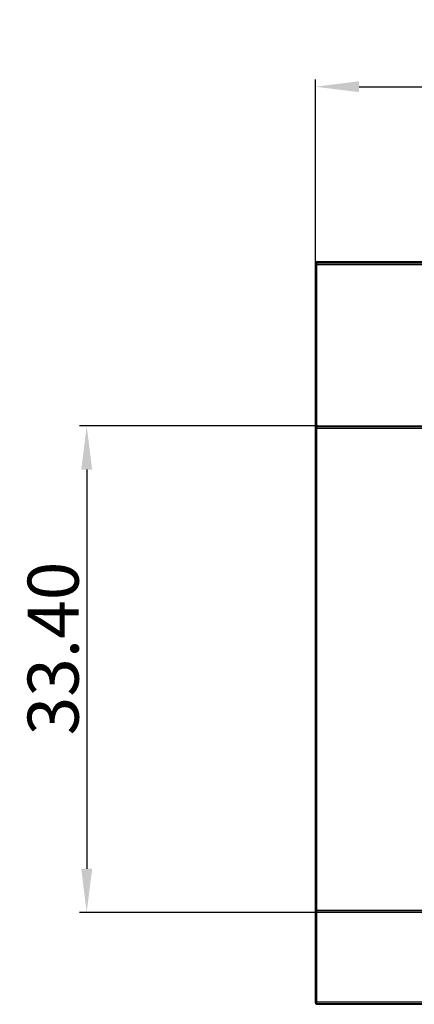
# Model space of a CAD drawing. Units: millimetres. Extents: x 3462 to 6260, y 1283 to 1699.
# Drawn here: x 3645 to 3672, y 1480 to 1548 of the extents above; entities that cross this region are included whole.
import ezdxf

# ---------------------------------------------------------------- set-up
doc = ezdxf.new("R2010")
doc.units = ezdxf.units.MM
doc.header["$MEASUREMENT"] = 0
doc.styles.add('标准', font='txt')
doc.dimstyles.new('标准', dxfattribs={"dimtxt": 3.5, "dimasz": 3, "dimexe": 0.5, "dimexo": 0, "dimgap": 0.5, "dimtad": 1, "dimzin": 0, "dimdsep": 46, "dimtxsty": '标准', "dimblk": '_CAXARROW', "dimcen": 0, "dimdle": 8, "dimazin": 2, "dimtol": 1, "dimtp": 0.1, "dimtm": 0.1, "dimtfac": 0, "dimtdec": 1, "dimtmove": 1, "dimatfit": 3, "dimfxl": 1, "dimfrac": 2, "dimtolj": 1, "dimarcsym": 0})

# ---------------------------------------------------------------- blocks, each defined once
blk = doc.blocks.new('_CAXARROW')
blk.add_hatch(color=0).paths.add_polyline_path([(0, 0), (-1, 0.125), (-1, -0.125)], flags=0)
blk = doc.blocks.new('*D20')
at = {"color": 0, "lineweight": -2}
for p, q in [((3665.613, 1530.79), (3665.613, 1543.491)), ((3706.413, 1530.79), (3706.413, 1543.491)), ((3668.613, 1542.991), (3703.413, 1542.991))]:
    blk.add_line(p, q, dxfattribs=at)
at = {"layer": 'Defpoints', "color": 0}
for p in [(3706.413, 1542.991), (3665.613, 1530.79), (3706.413, 1530.79)]:
    blk.add_point(p, dxfattribs=at)
at = {"color": 0, "lineweight": -2, "xscale": 3, "yscale": 3, "zscale": 3, "rotation": 180}
blk.add_blockref('_CAXARROW', (3665.613, 1542.991), dxfattribs=at)
at = {"color": 0, "lineweight": -2, "xscale": 3, "yscale": 3, "zscale": 3}
blk.add_blockref('_CAXARROW', (3706.413, 1542.991), dxfattribs=at)
at = {"color": 0, "insert": (3685.402, 1545.294), "char_height": 3.5, "attachment_point": 5, "style": '标准'}
blk.add_mtext('\\A1;40.80{\\H0.000000;%%p0.1}', dxfattribs=at)
blk = doc.blocks.new('*D24')
at = {"color": 0, "lineweight": -2}
for p, q in [((3665.783, 1519.703), (3649.416, 1519.703)), ((3649.916, 1516.703), (3649.916, 1489.303)), ((3665.783, 1486.303), (3649.416, 1486.303))]:
    blk.add_line(p, q, dxfattribs=at)
at = {"layer": 'Defpoints', "color": 0}
for p in [(3665.783, 1519.703), (3649.916, 1486.303), (3665.783, 1486.303)]:
    blk.add_point(p, dxfattribs=at)
at = {"color": 0, "lineweight": -2, "xscale": 3, "yscale": 3, "zscale": 3}
for p, rotation in [((3649.916, 1519.703), 90), ((3649.916, 1486.303), 270)]:
    blk.add_blockref('_CAXARROW', p, dxfattribs=dict(at, rotation=rotation))
at = {"color": 0, "insert": (3647.613, 1504.427), "char_height": 3.5, "attachment_point": 5, "rotation": 90, "style": '标准'}
blk.add_mtext('\\A1;33.40{\\H0.000000;%%p0.1}', dxfattribs=at)

msp = doc.modelspace()

# ---------------------------------------------------------------- linework, layer by layer
at = {"color": 7, "linetype": 'Continuous'}
for p, q in [((3665.613, 1480.103), (3665.613, 1530.903)), ((3665.713, 1480.003), (3665.713, 1531.003)), ((3665.713, 1531.003), (3682.013, 1531.003)), ((3665.713, 1530.89), (3706.313, 1530.89)), ((3665.613, 1530.79), (3706.413, 1530.79)), ((3665.613, 1519.551), (3706.413, 1519.551)), ((3665.713, 1519.703), (3706.313, 1519.703)), ((3706.313, 1519.651), (3665.713, 1519.651)), ((3665.613, 1486.455), (3706.413, 1486.455)), ((3665.695, 1486.357), (3665.713, 1486.356)), ((3665.713, 1486.356), (3706.313, 1486.356)), ((3706.313, 1486.303), (3665.713, 1486.303)), ((3706.413, 1480.147), (3665.613, 1480.147)), ((3665.7, 1480.048), (3665.713, 1480.047)), ((3706.313, 1480.047), (3665.713, 1480.047)), ((3665.713, 1480.003), (3680.945, 1480.003))]:
    msp.add_line(p, q, dxfattribs=at)
for centre, radius, start, end in [((3665.713, 1530.79), 0.1, 89.98114, 180.01668), ((3665.713, 1519.551), 0.1, 89.97787, 180.01341), ((3665.711, 1486.402), 0.0974, 180.07362, 198.29928)]:
    msp.add_arc(centre, radius, start, end, dxfattribs=at)
for centre, start_param, end_param in [((3665.713, 1530.903), 0, 1.570796), ((3665.713, 1480.103), 1.570796, 3.141593)]:
    msp.add_ellipse(centre, major_axis=(0, 0.1), ratio=0.999962, start_param=start_param, end_param=end_param, dxfattribs=at)
for points, knots in [([(3665.713, 1519.703), (3665.698, 1519.703), (3665.669, 1519.696), (3665.627, 1519.665), (3665.613, 1519.627), (3665.613, 1519.605)], [0, 0, 0, 0, 0.298114, 0.558943, 1, 1, 1, 1]), ([(3665.613, 1486.455), (3665.613, 1486.433), (3665.63, 1486.386), (3665.673, 1486.362), (3665.695, 1486.357)], [0, 0, 0, 0, 0.499853, 1, 1, 1, 1]), ([(3665.713, 1486.303), (3665.691, 1486.303), (3665.649, 1486.318), (3665.624, 1486.353), (3665.618, 1486.371)], [0, 0, 0, 0, 0.548014, 1, 1, 1, 1]), ([(3665.613, 1480.147), (3665.613, 1480.123), (3665.631, 1480.075), (3665.677, 1480.051), (3665.7, 1480.048)], [0, 0, 0, 0, 0.499893, 1, 1, 1, 1])]:
    msp.add_open_spline(points, degree=3, knots=knots, dxfattribs=at)

# ---------------------------------------------------------------- dimensions: what is measured, and where the dimension line sits
at = {"color": 6}
dim = msp.add_linear_dim(base=(3706.413, 1542.991), p1=(3665.613, 1530.79), p2=(3706.413, 1530.79), dimstyle='标准', dxfattribs=at)
dim.commit()
dim.dimension.update_dxf_attribs({"geometry": '*D20', "text_midpoint": (3685.402, 1542.991), "dimtype": 160})
dim = msp.add_linear_dim(base=(3649.916, 1486.303), p1=(3665.783, 1519.703), p2=(3665.783, 1486.303), angle=90, dimstyle='标准', dxfattribs=at)
dim.commit()
dim.dimension.update_dxf_attribs({"geometry": '*D24', "text_midpoint": (3649.916, 1504.427), "dimtype": 160})

doc.saveas('drawing.dxf')
